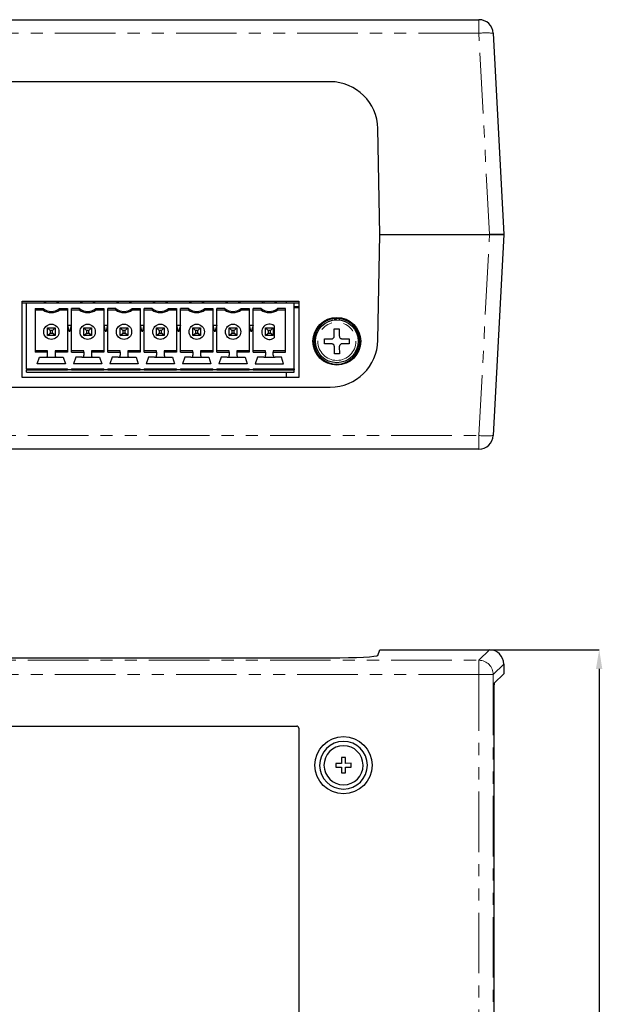
# Model space of a CAD drawing. Extents: x 2453 to 3320, y -1050 to -814.
# Drawn here: x 2575 to 2636, y -917 to -814 of the extents above; entities that cross this region are included whole.
import ezdxf

# ---------------------------------------------------------------- set-up
doc = ezdxf.new("R2010")
doc.units = 0
doc.header["$LTSCALE"] = 0.2
doc.linetypes.add('PHANTOM', pattern=[63.5, 31.75, -6.35, 6.35, -6.35, 6.35, -6.35])
doc.layers.get('DEFPOINTS').update_dxf_attribs({"linetype": 'CONTINUOUS'})
doc.layers.add('機種名', color=7, linetype='CONTINUOUS')
doc.styles.add('SLDTEXTSTYLE0', font='TXT', dxfattribs={"width": 0.7, "bigfont": 'bigfont'})
doc.dimstyles.new('SLDDIMSTYLE0', dxfattribs={"dimtxt": 3, "dimasz": 2, "dimexe": 0, "dimexo": 0.0625, "dimgap": 0.75, "dimtad": 1, "dimrnd": 1e-09, "dimzin": 12, "dimdsep": 46, "dimtxsty": 'SLDTEXTSTYLE0', "dimsah": 1, "dimcen": 0.09, "dimadec": 0, "dimazin": 3, "dimtfac": 1, "dimtofl": 0, "dimtmove": 0, "dimatfit": 3, "dimfxl": 1, "dimfrac": 2, "dimtolj": 1, "dimtzin": 12, "dimarcsym": 0})

# ---------------------------------------------------------------- blocks, each defined once
blk = doc.blocks.new('*D856')
at = {"layer": 'DEFPOINTS', "color": 0}
for p in [(2623.81, -879.75), (2623.81, -979.75), (2635.31, -979.75)]:
    blk.add_point(p, dxfattribs=at)
at = {"layer": '機種名', "color": 0, "lineweight": -2}
for p, q in [((2623.87, -879.75), (2635.31, -879.75)), ((2635.31, -881.75), (2635.31, -977.75)), ((2623.87, -979.75), (2635.31, -979.75))]:
    blk.add_line(p, q, dxfattribs=at)
at = {"layer": '機種名', "color": 0}
for points in [[(2635.64, -881.75), (2634.97, -881.75), (2635.31, -879.75)], [(2634.97, -977.75), (2635.64, -977.75), (2635.31, -979.75)]]:
    blk.add_solid(points, dxfattribs=at)
at = {"layer": '機種名', "color": 0, "insert": (2631.56, -931.14), "char_height": 3, "attachment_point": 2, "rotation": 90, "style": 'SLDTEXTSTYLE0'}
blk.add_mtext('\\A1;100', dxfattribs=at)

msp = doc.modelspace()

# ---------------------------------------------------------------- linework, layer by layer
at = {"layer": '機種名', "color": 7, "linetype": 'Continuous', "lineweight": 25}
for p, q in [((2524.607, -813.719), (2622.703, -813.719)), ((2624.2, -815.14), (2625.305, -836.219)), ((2607.112, -820.219), (2524.341, -820.219)), ((2612.305, -836.219), (2612.112, -825.132)), ((2612.112, -847.306), (2612.305, -836.219)), ((2612.305, -836.219), (2623.807, -836.219)), ((2623.807, -836.219), (2625.305, -836.219)), ((2625.305, -836.219), (2623.807, -836.219)), ((2625.305, -836.219), (2624.2, -857.297)), ((2574.805, -843.219), (2603.805, -843.219)), ((2574.805, -851.219), (2574.805, -843.219)), ((2575.275, -843.419), (2574.805, -843.419)), ((2575.275, -850.319), (2575.275, -843.419)), ((2603.335, -843.419), (2575.275, -843.419)), ((2576.17, -843.985), (2577.021, -843.985)), ((2576.17, -843.985), (2576.17, -848.553)), ((2577.125, -843.219), (2577.125, -843.419)), ((2577.275, -843.219), (2577.275, -843.419)), ((2578.475, -843.419), (2578.475, -843.219)), ((2578.625, -843.419), (2578.625, -843.219)), ((2578.729, -843.985), (2579.58, -843.985)), ((2579.58, -843.985), (2579.58, -848.553)), ((2581.085, -843.409), (2579.805, -843.409)), ((2579.805, -843.409), (2579.805, -843.419)), ((2580.831, -843.985), (2579.98, -843.985)), ((2579.98, -848.553), (2579.98, -843.985)), ((2580.935, -843.219), (2580.935, -843.419)), ((2581.085, -843.219), (2581.085, -843.419)), ((2582.285, -843.419), (2582.285, -843.219)), ((2584.895, -843.409), (2582.285, -843.409)), ((2582.435, -843.419), (2582.435, -843.219)), ((2582.539, -843.985), (2583.39, -843.985)), ((2583.39, -843.985), (2583.39, -848.553)), ((2584.641, -843.985), (2583.79, -843.985)), ((2583.79, -848.553), (2583.79, -843.985)), ((2584.745, -843.219), (2584.745, -843.419)), ((2584.895, -843.219), (2584.895, -843.419)), ((2586.095, -843.419), (2586.095, -843.219)), ((2588.705, -843.409), (2586.095, -843.409)), ((2586.245, -843.419), (2586.245, -843.219)), ((2586.349, -843.985), (2587.2, -843.985)), ((2587.2, -843.985), (2587.2, -848.553)), ((2588.451, -843.985), (2587.6, -843.985)), ((2587.6, -848.553), (2587.6, -843.985)), ((2588.555, -843.219), (2588.555, -843.419)), ((2588.705, -843.219), (2588.705, -843.419)), ((2589.905, -843.419), (2589.905, -843.219)), ((2592.515, -843.409), (2589.905, -843.409)), ((2590.055, -843.419), (2590.055, -843.219)), ((2590.159, -843.985), (2591.01, -843.985)), ((2591.01, -843.985), (2591.01, -848.553)), ((2592.261, -843.985), (2591.41, -843.985)), ((2591.41, -848.553), (2591.41, -843.985)), ((2592.365, -843.219), (2592.365, -843.419)), ((2592.515, -843.219), (2592.515, -843.419)), ((2593.715, -843.419), (2593.715, -843.219)), ((2596.325, -843.409), (2593.715, -843.409)), ((2593.865, -843.419), (2593.865, -843.219)), ((2593.969, -843.985), (2594.82, -843.985)), ((2594.82, -843.985), (2594.82, -848.553)), ((2596.071, -843.985), (2595.22, -843.985)), ((2595.22, -848.553), (2595.22, -843.985)), ((2596.175, -843.219), (2596.175, -843.419)), ((2596.325, -843.219), (2596.325, -843.419)), ((2597.525, -843.419), (2597.525, -843.219)), ((2598.805, -843.409), (2597.525, -843.409)), ((2597.675, -843.419), (2597.675, -843.219)), ((2597.779, -843.985), (2598.63, -843.985)), ((2598.63, -843.985), (2598.63, -848.553)), ((2598.805, -843.409), (2598.805, -843.419)), ((2599.881, -843.985), (2599.03, -843.985)), ((2599.03, -848.553), (2599.03, -843.985)), ((2599.985, -843.219), (2599.985, -843.419)), ((2600.135, -843.219), (2600.135, -843.419)), ((2601.335, -843.419), (2601.335, -843.219)), ((2601.485, -843.419), (2601.485, -843.219)), ((2602.44, -843.985), (2601.589, -843.985)), ((2602.44, -848.553), (2602.44, -843.985)), ((2602.505, -843.219), (2602.505, -843.419)), ((2603.335, -850.319), (2603.335, -843.419)), ((2603.805, -843.419), (2603.335, -843.419)), ((2603.805, -843.799), (2603.335, -843.799)), ((2603.805, -843.919), (2603.335, -843.919)), ((2603.805, -843.219), (2603.805, -851.219)), ((2576.17, -844.119), (2576.975, -844.119)), ((2578.775, -844.119), (2579.58, -844.119)), ((2579.98, -844.119), (2580.785, -844.119)), ((2582.585, -844.119), (2583.39, -844.119)), ((2583.79, -844.119), (2584.595, -844.119)), ((2586.395, -844.119), (2587.2, -844.119)), ((2587.6, -844.119), (2588.405, -844.119)), ((2590.205, -844.119), (2591.01, -844.119)), ((2591.41, -844.119), (2592.215, -844.119)), ((2594.015, -844.119), (2594.82, -844.119)), ((2595.22, -844.119), (2596.025, -844.119)), ((2597.825, -844.119), (2598.63, -844.119)), ((2599.03, -844.119), (2599.835, -844.119)), ((2601.635, -844.119), (2602.44, -844.119)), ((2577.475, -846.819), (2577.475, -846.019)), ((2577.743, -846.287), (2577.475, -846.019)), ((2577.475, -846.019), (2578.275, -846.019)), ((2578.007, -846.287), (2578.275, -846.019)), ((2578.275, -846.019), (2578.275, -846.819)), ((2579.593, -845.719), (2579.968, -845.719)), ((2579.78, -846.419), (2579.593, -845.719)), ((2579.968, -845.719), (2579.78, -846.419)), ((2581.285, -846.819), (2581.285, -846.019)), ((2581.553, -846.287), (2581.285, -846.019)), ((2581.285, -846.019), (2582.085, -846.019)), ((2581.817, -846.287), (2582.085, -846.019)), ((2582.085, -846.019), (2582.085, -846.819)), ((2583.403, -845.719), (2583.778, -845.719)), ((2583.59, -846.419), (2583.403, -845.719)), ((2583.778, -845.719), (2583.59, -846.419)), ((2585.095, -846.819), (2585.095, -846.019)), ((2585.363, -846.287), (2585.095, -846.019)), ((2585.095, -846.019), (2585.895, -846.019)), ((2585.627, -846.287), (2585.895, -846.019)), ((2585.895, -846.019), (2585.895, -846.819)), ((2587.213, -845.719), (2587.588, -845.719)), ((2587.4, -846.419), (2587.213, -845.719)), ((2587.588, -845.719), (2587.4, -846.419)), ((2588.905, -846.819), (2588.905, -846.019)), ((2589.173, -846.287), (2588.905, -846.019)), ((2588.905, -846.019), (2589.705, -846.019)), ((2589.437, -846.287), (2589.705, -846.019)), ((2589.705, -846.019), (2589.705, -846.819)), ((2591.023, -845.719), (2591.398, -845.719)), ((2591.21, -846.419), (2591.023, -845.719)), ((2591.398, -845.719), (2591.21, -846.419)), ((2592.715, -846.819), (2592.715, -846.019)), ((2592.983, -846.287), (2592.715, -846.019)), ((2592.715, -846.019), (2593.515, -846.019)), ((2593.247, -846.287), (2593.515, -846.019)), ((2593.515, -846.019), (2593.515, -846.819)), ((2594.833, -845.719), (2595.208, -845.719)), ((2595.02, -846.419), (2594.833, -845.719)), ((2595.208, -845.719), (2595.02, -846.419)), ((2596.525, -846.819), (2596.525, -846.019)), ((2596.793, -846.287), (2596.525, -846.019)), ((2596.525, -846.019), (2597.325, -846.019)), ((2597.057, -846.287), (2597.325, -846.019)), ((2597.325, -846.019), (2597.325, -846.819)), ((2598.643, -845.719), (2599.018, -845.719)), ((2598.83, -846.419), (2598.643, -845.719)), ((2599.018, -845.719), (2598.83, -846.419)), ((2600.335, -846.819), (2600.335, -846.019)), ((2600.603, -846.287), (2600.335, -846.019)), ((2600.335, -846.019), (2601.135, -846.019)), ((2600.867, -846.287), (2601.135, -846.019)), ((2601.135, -846.019), (2601.135, -846.819)), ((2601.235, -845.794), (2601.235, -847.043)), ((2607.548, -845.033), (2607.548, -845.184)), ((2607.702, -845.021), (2607.702, -845.171)), ((2608.048, -845.031), (2608.048, -845.182)), ((2577.475, -846.819), (2577.743, -846.551)), ((2578.275, -846.819), (2577.475, -846.819)), ((2577.743, -846.287), (2577.743, -846.551)), ((2578.007, -846.287), (2577.743, -846.287)), ((2577.743, -846.551), (2578.007, -846.551)), ((2578.007, -846.551), (2578.007, -846.287)), ((2578.275, -846.819), (2578.007, -846.551)), ((2581.285, -846.819), (2581.553, -846.551)), ((2582.085, -846.819), (2581.285, -846.819)), ((2581.553, -846.287), (2581.553, -846.551)), ((2581.817, -846.287), (2581.553, -846.287)), ((2581.553, -846.551), (2581.817, -846.551)), ((2581.817, -846.551), (2581.817, -846.287)), ((2582.085, -846.819), (2581.817, -846.551)), ((2585.095, -846.819), (2585.363, -846.551)), ((2585.895, -846.819), (2585.095, -846.819)), ((2585.363, -846.287), (2585.363, -846.551)), ((2585.627, -846.287), (2585.363, -846.287)), ((2585.363, -846.551), (2585.627, -846.551)), ((2585.627, -846.551), (2585.627, -846.287)), ((2585.895, -846.819), (2585.627, -846.551)), ((2588.905, -846.819), (2589.173, -846.551)), ((2589.705, -846.819), (2588.905, -846.819)), ((2589.173, -846.287), (2589.173, -846.551)), ((2589.437, -846.287), (2589.173, -846.287)), ((2589.173, -846.551), (2589.437, -846.551)), ((2589.437, -846.551), (2589.437, -846.287)), ((2589.705, -846.819), (2589.437, -846.551)), ((2592.715, -846.819), (2592.983, -846.551)), ((2593.515, -846.819), (2592.715, -846.819)), ((2592.983, -846.287), (2592.983, -846.551)), ((2593.247, -846.287), (2592.983, -846.287)), ((2592.983, -846.551), (2593.247, -846.551)), ((2593.247, -846.551), (2593.247, -846.287)), ((2593.515, -846.819), (2593.247, -846.551)), ((2596.525, -846.819), (2596.793, -846.551)), ((2597.325, -846.819), (2596.525, -846.819)), ((2596.793, -846.287), (2596.793, -846.551)), ((2597.057, -846.287), (2596.793, -846.287)), ((2596.793, -846.551), (2597.057, -846.551)), ((2597.057, -846.551), (2597.057, -846.287)), ((2597.325, -846.819), (2597.057, -846.551)), ((2600.335, -846.819), (2600.603, -846.551)), ((2601.135, -846.819), (2600.335, -846.819)), ((2600.603, -846.287), (2600.603, -846.551)), ((2600.867, -846.287), (2600.603, -846.287)), ((2600.603, -846.551), (2600.867, -846.551)), ((2600.867, -846.551), (2600.867, -846.287)), ((2601.135, -846.819), (2600.867, -846.551)), ((2607.541, -846.12), (2608.061, -846.118)), ((2607.543, -846.86), (2607.541, -846.12)), ((2608.061, -846.118), (2608.063, -846.858)), ((2606.504, -847.163), (2607.244, -847.161)), ((2606.506, -847.683), (2606.504, -847.163)), ((2607.246, -847.681), (2606.506, -847.683)), ((2607.549, -848.72), (2607.547, -847.98)), ((2608.067, -847.978), (2608.069, -848.718)), ((2608.364, -847.157), (2609.104, -847.155)), ((2609.106, -847.675), (2608.366, -847.677)), ((2609.104, -847.155), (2609.106, -847.675)), ((2577.475, -848.419), (2576.17, -848.419)), ((2577.475, -848.553), (2576.17, -848.553)), ((2576.385, -849.769), (2576.62, -849.089)), ((2576.62, -849.089), (2577.275, -849.089)), ((2577.275, -849.089), (2578.475, -849.089)), ((2577.475, -848.553), (2577.475, -848.419)), ((2577.475, -848.889), (2577.475, -848.553)), ((2579.58, -848.419), (2578.275, -848.419)), ((2578.275, -848.419), (2578.275, -848.553)), ((2578.275, -848.553), (2578.275, -848.889)), ((2579.58, -848.553), (2578.275, -848.553)), ((2578.475, -849.089), (2579.13, -849.089)), ((2579.13, -849.089), (2579.365, -849.769)), ((2581.285, -848.419), (2579.98, -848.419)), ((2579.98, -848.553), (2581.285, -848.553)), ((2580.43, -849.089), (2580.195, -849.769)), ((2581.085, -849.089), (2580.43, -849.089)), ((2581.085, -849.089), (2582.285, -849.089)), ((2581.285, -848.553), (2581.285, -848.419)), ((2581.285, -848.553), (2581.285, -848.889)), ((2583.39, -848.419), (2582.085, -848.419)), ((2582.085, -848.419), (2582.085, -848.553)), ((2582.085, -848.553), (2582.085, -848.889)), ((2583.39, -848.553), (2582.085, -848.553)), ((2582.285, -849.089), (2582.94, -849.089)), ((2582.94, -849.089), (2583.175, -849.769)), ((2585.095, -848.419), (2583.79, -848.419)), ((2583.79, -848.553), (2585.095, -848.553)), ((2584.24, -849.089), (2584.005, -849.769)), ((2584.895, -849.089), (2584.24, -849.089)), ((2584.895, -849.089), (2586.095, -849.089)), ((2585.095, -848.553), (2585.095, -848.419)), ((2585.095, -848.553), (2585.095, -848.889)), ((2587.2, -848.419), (2585.895, -848.419)), ((2585.895, -848.419), (2585.895, -848.553)), ((2585.895, -848.553), (2585.895, -848.889)), ((2587.2, -848.553), (2585.895, -848.553)), ((2586.095, -849.089), (2586.75, -849.089)), ((2586.75, -849.089), (2586.985, -849.769)), ((2588.905, -848.419), (2587.6, -848.419)), ((2587.6, -848.553), (2588.905, -848.553)), ((2588.05, -849.089), (2587.815, -849.769)), ((2588.705, -849.089), (2588.05, -849.089)), ((2588.705, -849.089), (2589.905, -849.089)), ((2588.905, -848.553), (2588.905, -848.419)), ((2588.905, -848.553), (2588.905, -848.889)), ((2591.01, -848.419), (2589.705, -848.419)), ((2589.705, -848.419), (2589.705, -848.553)), ((2589.705, -848.553), (2589.705, -848.889)), ((2591.01, -848.553), (2589.705, -848.553)), ((2589.905, -849.089), (2590.56, -849.089)), ((2590.56, -849.089), (2590.795, -849.769)), ((2592.715, -848.419), (2591.41, -848.419)), ((2591.41, -848.553), (2592.715, -848.553)), ((2591.86, -849.089), (2591.625, -849.769)), ((2592.515, -849.089), (2591.86, -849.089)), ((2592.515, -849.089), (2593.715, -849.089)), ((2592.715, -848.553), (2592.715, -848.419)), ((2592.715, -848.553), (2592.715, -848.889)), ((2594.82, -848.419), (2593.515, -848.419)), ((2593.515, -848.419), (2593.515, -848.553)), ((2593.515, -848.553), (2593.515, -848.889)), ((2594.82, -848.553), (2593.515, -848.553)), ((2593.715, -849.089), (2594.37, -849.089)), ((2594.37, -849.089), (2594.605, -849.769)), ((2596.525, -848.419), (2595.22, -848.419)), ((2595.22, -848.553), (2596.525, -848.553)), ((2595.67, -849.089), (2595.435, -849.769)), ((2596.325, -849.089), (2595.67, -849.089)), ((2596.325, -849.089), (2597.525, -849.089)), ((2596.525, -848.553), (2596.525, -848.419)), ((2596.525, -848.553), (2596.525, -848.889)), ((2598.63, -848.419), (2597.325, -848.419)), ((2597.325, -848.419), (2597.325, -848.553)), ((2597.325, -848.553), (2597.325, -848.889)), ((2598.63, -848.553), (2597.325, -848.553)), ((2597.525, -849.089), (2598.18, -849.089)), ((2598.18, -849.089), (2598.415, -849.769)), ((2600.335, -848.419), (2599.03, -848.419)), ((2599.03, -848.553), (2600.335, -848.553)), ((2599.48, -849.089), (2599.245, -849.769)), ((2600.135, -849.089), (2599.48, -849.089)), ((2600.135, -849.089), (2601.335, -849.089)), ((2600.335, -848.553), (2600.335, -848.419)), ((2600.335, -848.553), (2600.335, -848.889)), ((2602.44, -848.419), (2601.135, -848.419)), ((2601.135, -848.419), (2601.135, -848.553)), ((2601.135, -848.889), (2601.135, -848.553)), ((2601.135, -848.553), (2602.44, -848.553)), ((2601.99, -849.089), (2601.335, -849.089)), ((2602.225, -849.769), (2601.99, -849.089)), ((2608.069, -848.718), (2607.549, -848.72)), ((2579.365, -849.769), (2576.385, -849.769)), ((2583.175, -849.769), (2580.195, -849.769)), ((2586.985, -849.769), (2584.005, -849.769)), ((2590.795, -849.769), (2587.815, -849.769)), ((2594.605, -849.769), (2591.625, -849.769)), ((2598.415, -849.769), (2595.435, -849.769)), ((2599.245, -849.769), (2602.225, -849.769)), ((2575.275, -850.319), (2575.275, -850.419)), ((2575.275, -850.419), (2579.58, -850.419)), ((2575.275, -850.669), (2575.275, -850.419)), ((2575.275, -850.669), (2603.335, -850.669)), ((2579.58, -850.419), (2579.58, -850.319)), ((2579.98, -850.419), (2579.58, -850.419)), ((2579.98, -850.319), (2579.98, -850.419)), ((2579.98, -850.419), (2583.39, -850.419)), ((2583.39, -850.419), (2583.39, -850.319)), ((2583.79, -850.419), (2583.39, -850.419)), ((2583.79, -850.319), (2583.79, -850.419)), ((2583.79, -850.419), (2587.2, -850.419)), ((2587.2, -850.419), (2587.2, -850.319)), ((2587.6, -850.419), (2587.2, -850.419)), ((2587.6, -850.319), (2587.6, -850.419)), ((2587.6, -850.419), (2591.01, -850.419)), ((2591.01, -850.419), (2591.01, -850.319)), ((2591.41, -850.419), (2591.01, -850.419)), ((2591.41, -850.319), (2591.41, -850.419)), ((2591.41, -850.419), (2594.82, -850.419)), ((2594.82, -850.419), (2594.82, -850.319)), ((2595.22, -850.419), (2594.82, -850.419)), ((2595.22, -850.319), (2595.22, -850.419)), ((2595.22, -850.419), (2598.63, -850.419)), ((2598.63, -850.419), (2598.63, -850.319)), ((2599.03, -850.419), (2598.63, -850.419)), ((2599.03, -850.319), (2599.03, -850.419)), ((2599.03, -850.419), (2603.335, -850.419)), ((2602.505, -850.669), (2602.505, -851.219)), ((2603.335, -850.319), (2603.335, -850.419)), ((2603.335, -850.669), (2603.335, -850.419)), ((2524.341, -852.219), (2607.112, -852.219)), ((2603.805, -851.219), (2574.805, -851.219)), ((2622.703, -858.719), (2524.607, -858.719)), ((2612.112, -880.327), (2612.305, -879.746)), ((2612.305, -879.746), (2623.807, -879.746)), ((2524.341, -880.584), (2607.112, -880.584)), ((2625.305, -881.243), (2625.305, -882.249)), ((2625.305, -882.249), (2624.307, -883.247)), ((2624.257, -884.246), (2624.257, -975.245)), ((2539.005, -887.746), (2603.605, -887.746)), ((2603.805, -887.946), (2603.805, -971.546)), ((2608.702, -891.045), (2608.302, -891.046)), ((2608.302, -891.046), (2608.304, -891.646)), ((2608.704, -891.645), (2608.702, -891.045)), ((2608.304, -891.646), (2607.704, -891.648)), ((2607.704, -891.648), (2607.706, -892.048)), ((2607.706, -892.048), (2608.306, -892.046)), ((2608.306, -892.046), (2608.308, -892.646)), ((2609.304, -891.643), (2608.704, -891.645)), ((2608.706, -892.045), (2609.306, -892.043)), ((2608.708, -892.645), (2608.706, -892.045)), ((2609.306, -892.043), (2609.304, -891.643)), ((2608.308, -892.646), (2608.708, -892.645))]:
    msp.add_line(p, q, dxfattribs=at)
at = {"layer": '機種名', "color": 8, "linetype": 'PHANTOM', "lineweight": 18}
for p, q in [((2622.703, -815.14), (2622.703, -813.719)), ((2622.703, -815.14), (2524.607, -815.14)), ((2623.807, -836.219), (2622.703, -815.14)), ((2622.703, -857.297), (2623.807, -836.219)), ((2579.58, -850.319), (2575.275, -850.319)), ((2579.98, -850.319), (2583.39, -850.319)), ((2583.79, -850.319), (2587.2, -850.319)), ((2587.6, -850.319), (2591.01, -850.319)), ((2591.41, -850.319), (2594.82, -850.319)), ((2595.22, -850.319), (2598.63, -850.319)), ((2603.335, -850.319), (2599.03, -850.319)), ((2524.607, -857.297), (2622.703, -857.297)), ((2622.703, -857.297), (2622.703, -858.719)), ((2622.703, -880.85), (2623.807, -879.746)), ((2524.607, -880.85), (2622.703, -880.85)), ((2622.703, -880.85), (2622.703, -882.348)), ((2625.305, -881.243), (2624.2, -882.348)), ((2622.703, -882.348), (2524.607, -882.348)), ((2622.703, -977.143), (2622.703, -882.348)), ((2624.2, -882.348), (2622.703, -882.348)), ((2624.2, -882.348), (2624.2, -977.143))]:
    msp.add_line(p, q, dxfattribs=at)
at = {"layer": '機種名', "color": 7, "linetype": 'Continuous', "lineweight": 25}
for centre, radius in [((2607.805, -847.419), 2.5), ((2577.875, -846.419), 0.8), ((2581.685, -846.419), 0.8), ((2585.495, -846.419), 0.8), ((2589.305, -846.419), 0.8), ((2593.115, -846.419), 0.8), ((2596.925, -846.419), 0.8), ((2607.805, -847.419), 2.25), ((2608.505, -891.846), 3)]:
    msp.add_circle(centre, radius, dxfattribs=at)
at = {"layer": '機種名', "color": 8, "linetype": 'PHANTOM', "lineweight": 18}
msp.add_circle((2607.805, -847.419), 2.001, dxfattribs=at)
at = {"layer": '機種名', "color": 7, "linetype": 'Continuous', "lineweight": 25}
for centre, radius, start, end in [((2622.703, -815.219), 1.5, 3, 90), ((2607.112, -825.219), 5, 1, 90), ((2585.349, -846.908), 8.826, 160.65763, 161.57678), ((2577.875, -842.919), 1.366, 231.29582, 308.70418), ((2570.401, -846.908), 8.826, 18.42322, 19.34237), ((2589.159, -846.908), 8.826, 160.65763, 161.57678), ((2581.685, -842.919), 1.366, 231.29582, 308.70418), ((2574.211, -846.908), 8.826, 18.42322, 19.34237), ((2592.969, -846.908), 8.826, 160.65763, 161.57678), ((2585.495, -842.919), 1.366, 231.29582, 308.70418), ((2578.021, -846.908), 8.826, 18.42322, 19.34237), ((2596.779, -846.908), 8.826, 160.65763, 161.57678), ((2589.305, -842.919), 1.366, 231.29582, 308.70418), ((2581.831, -846.908), 8.826, 18.42322, 19.34237), ((2600.589, -846.908), 8.826, 160.65763, 161.57678), ((2593.115, -842.919), 1.366, 231.29582, 308.70418), ((2585.641, -846.908), 8.826, 18.42322, 19.34237), ((2604.399, -846.908), 8.826, 160.65763, 161.57678), ((2596.925, -842.919), 1.366, 231.29582, 308.70418), ((2589.451, -846.908), 8.826, 18.42322, 19.34237), ((2608.209, -846.908), 8.826, 160.65763, 161.57678), ((2600.735, -842.919), 1.366, 231.29582, 308.70418), ((2593.261, -846.908), 8.826, 18.42322, 19.34237), ((2577.875, -842.919), 1.5, 233.1301, 306.8699), ((2581.685, -842.919), 1.5, 233.1301, 306.8699), ((2585.495, -842.919), 1.5, 233.1301, 306.8699), ((2589.305, -842.919), 1.5, 233.1301, 306.8699), ((2593.115, -842.919), 1.5, 233.1301, 306.8699), ((2596.925, -842.919), 1.5, 233.1301, 306.8699), ((2600.735, -842.919), 1.5, 233.1301, 306.8699), ((2600.735, -846.419), 0.8, 51.31781, 308.68219), ((2607.805, -847.419), 2.4, 96.15048, 84.19217), ((2607.805, -847.42), 2.401, 90.17158, 92.47279), ((2607.805, -847.418), 2.4, 84.19172, 90.17178), ((2607.112, -847.219), 5, 270, 359), ((2577.275, -848.889), 0.2, 270, 0), ((2578.475, -848.889), 0.2, 180, 270), ((2581.085, -848.889), 0.2, 270, 0), ((2582.285, -848.889), 0.2, 180, 270), ((2584.895, -848.889), 0.2, 270, 0), ((2586.095, -848.889), 0.2, 180, 270), ((2588.705, -848.889), 0.2, 270, 0), ((2589.905, -848.889), 0.2, 180, 270), ((2592.515, -848.889), 0.2, 270, 0), ((2593.715, -848.889), 0.2, 180, 270), ((2596.325, -848.889), 0.2, 270, 0), ((2597.525, -848.889), 0.2, 180, 270), ((2600.135, -848.889), 0.2, 270, 0), ((2601.335, -848.889), 0.2, 180, 270), ((2622.703, -857.219), 1.5, 270, 357), ((2603.605, -887.946), 0.2, 0, 90), ((2608.505, -891.846), 2.5, 90.2073, 270.2073), ((2608.505, -891.846), 2.5, 270.2073, 90.2073), ((2608.505, -891.846), 2.05, 90.2073, 270.2073), ((2608.505, -891.846), 2.05, 270.2073, 90.2073)]:
    msp.add_arc(centre, radius, start, end, dxfattribs=at)
at = {"layer": '機種名', "color": 8, "linetype": 'PHANTOM', "lineweight": 18}
for centre, radius, start, end in [((2623.452, -822.319), 7.217, 84.04331, 95.95669), ((2623.452, -850.119), 7.217, 264.04331, 275.95669), ((2622.698, -882.353), 1.503, 0.1836, 89.8164)]:
    msp.add_arc(centre, radius, start, end, dxfattribs=at)
at = {"layer": '機種名', "color": 7, "linetype": 'Continuous', "lineweight": 25}
for centre, major_axis, ratio, start_param, end_param in [((2623.803, -881.248), (1.064, 1.064), 0.9972647, 5.4991567, 7.0672139), ((2623.803, -881.248), (1.064, 1.064), 0.9972647, 5.4991567, 7.0672139), ((2607.112, -880.322), (5, 0), 0.0524078, 4.712389, 6.265732), ((2624.309, -884.246), (0, 1), 0.0524078, 0.0523599, 1.5707963)]:
    msp.add_ellipse(centre, major_axis=major_axis, ratio=ratio, start_param=start_param, end_param=end_param, dxfattribs=at)
for points in [[(2607.244, -847.161), (2607.278, -847.157), (2607.344, -847.151), (2607.434, -847.099), (2607.501, -847.025), (2607.538, -846.94), (2607.542, -846.884), (2607.543, -846.86)], [(2608.063, -846.858), (2608.067, -846.891), (2608.073, -846.958), (2608.125, -847.047), (2608.199, -847.115), (2608.284, -847.152), (2608.341, -847.156), (2608.364, -847.157)], [(2607.547, -847.98), (2607.544, -847.946), (2607.537, -847.88), (2607.486, -847.79), (2607.411, -847.723), (2607.326, -847.686), (2607.27, -847.682), (2607.246, -847.681)], [(2608.366, -847.677), (2608.333, -847.68), (2608.266, -847.687), (2608.177, -847.738), (2608.109, -847.813), (2608.072, -847.898), (2608.068, -847.954), (2608.067, -847.978)]]:
    msp.add_open_spline(points, degree=3, knots=[0, 0, 0, 0, 0.213054, 0.4262122, 0.637074, 0.8469235, 1, 1, 1, 1], dxfattribs=at)

# ---------------------------------------------------------------- dimensions: what is measured, and where the dimension line sits
at = {"layer": '機種名'}
dim = msp.add_linear_dim(base=(2635.305, -979.746), p1=(2623.807, -879.746), p2=(2623.807, -979.746), angle=90, dimstyle='SLDDIMSTYLE0', dxfattribs=at)
dim.commit()
dim.dimension.update_dxf_attribs({"geometry": '*D856', "text_midpoint": (2635.305, -931.139), "dimtype": 160})

doc.saveas('drawing.dxf')
